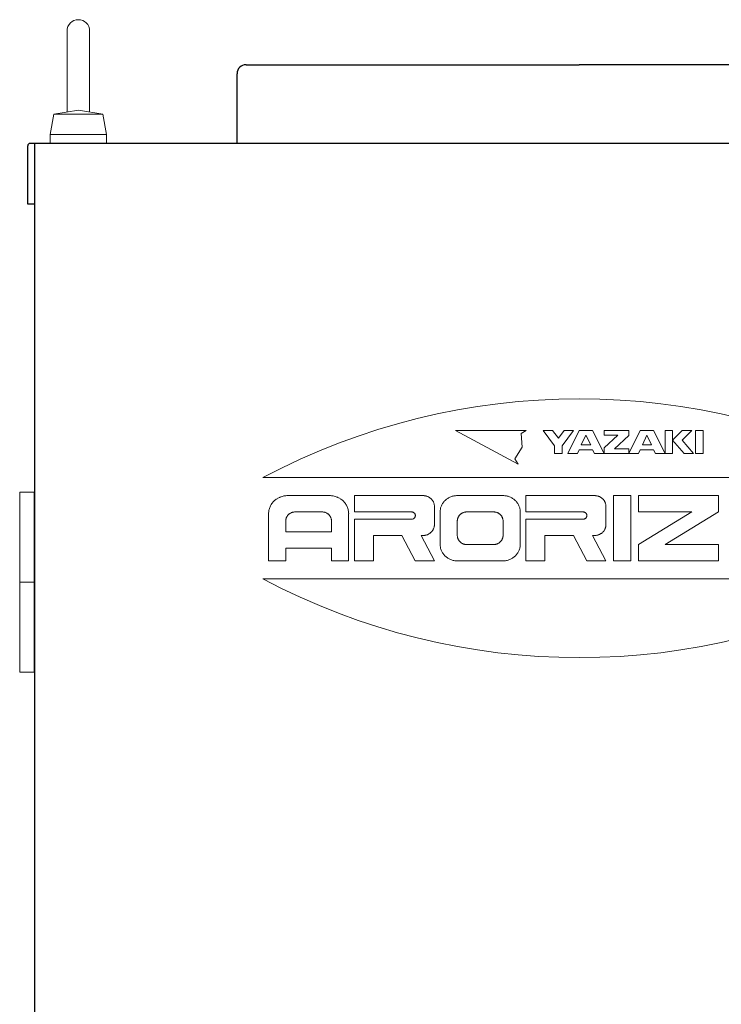
# Model space of a CAD drawing. Units: millimetres. Extents: x -6998 to 10507, y 3050 to 8869.
# Drawn here: x -1929 to -1617, y 4282 to 4720 of the extents above; entities that cross this region are included whole.
import ezdxf

# ---------------------------------------------------------------- set-up
doc = ezdxf.new("R2010")
doc.units = ezdxf.units.MM

msp = doc.modelspace()

# ---------------------------------------------------------------- linework, layer by layer
at = {"color": 2, "linetype": 'Continuous', "lineweight": 9}
for p, q in [((-1907.86, 4714.58), (-1907.86, 4678.55)), ((-1897.86, 4714.58), (-1897.86, 4678.55)), ((-1913.77, 4677.58), (-1915.36, 4668.58)), ((-1913.77, 4677.57), (-1902.86, 4679.37)), ((-1913.77, 4677.58), (-1902.86, 4677.58)), ((-1891.94, 4677.57), (-1902.86, 4679.37)), ((-1891.94, 4677.58), (-1902.86, 4677.58)), ((-1891.94, 4677.58), (-1890.36, 4668.58)), ((-1915.36, 4668.58), (-1915.36, 4664.58)), ((-1915.36, 4668.58), (-1902.86, 4668.58)), ((-1890.36, 4668.58), (-1902.86, 4668.58)), ((-1890.36, 4668.58), (-1890.36, 4664.58)), ((-1735.36, 4537.08), (-1703.88, 4537.08)), ((-1735.36, 4537.08), (-1707.56, 4522.12)), ((-1703.88, 4537.08), (-1706.19, 4535.67)), ((-1706.19, 4535.67), (-1705.72, 4529.6)), ((-1696.43, 4537.08), (-1692.2, 4537.08)), ((-1691.36, 4530.2), (-1696.43, 4537.08)), ((-1692.2, 4537.08), (-1689.66, 4533.64)), ((-1689.66, 4533.64), (-1687.13, 4537.08)), ((-1682.89, 4537.08), (-1687.97, 4530.2)), ((-1687.12, 4537.08), (-1682.89, 4537.08)), ((-1685.43, 4526.76), (-1680.36, 4537.08)), ((-1680.36, 4537.08), (-1674.43, 4537.08)), ((-1679.51, 4530.63), (-1677.39, 4534.93)), ((-1677.39, 4534.93), (-1675.28, 4530.63)), ((-1674.43, 4537.08), (-1669.36, 4526.76)), ((-1669.36, 4537.08), (-1658.36, 4537.08)), ((-1669.36, 4537.08), (-1669.36, 4534.93)), ((-1663.24, 4534.93), (-1669.36, 4529.34)), ((-1669.36, 4534.93), (-1663.24, 4534.93)), ((-1658.36, 4534.74), (-1664.7, 4528.91)), ((-1658.36, 4526.76), (-1653.28, 4537.08)), ((-1658.36, 4537.08), (-1658.36, 4534.74)), ((-1653.28, 4537.08), (-1647.36, 4537.08)), ((-1650.32, 4534.93), (-1652.29, 4530.63)), ((-1650.32, 4534.93), (-1648.34, 4530.63)), ((-1647.36, 4537.08), (-1642.28, 4526.76)), ((-1642.28, 4537.08), (-1638.89, 4537.08)), ((-1642.28, 4537.08), (-1642.28, 4526.76)), ((-1638.89, 4537.08), (-1638.89, 4526.76)), ((-1634.66, 4537.08), (-1638.89, 4532.78)), ((-1634.66, 4532.78), (-1630.43, 4537.08)), ((-1630.43, 4537.08), (-1634.66, 4537.08)), ((-1628.74, 4537.08), (-1625.36, 4537.08)), ((-1628.74, 4537.08), (-1628.74, 4526.76)), ((-1625.36, 4537.08), (-1625.36, 4526.76)), ((-1705.72, 4529.6), (-1708.96, 4524.45)), ((-1691.36, 4526.76), (-1691.36, 4530.2)), ((-1687.97, 4530.2), (-1687.97, 4526.76)), ((-1679.51, 4530.63), (-1675.28, 4530.63)), ((-1669.36, 4529.34), (-1669.36, 4526.76)), ((-1664.7, 4528.91), (-1658.36, 4528.91)), ((-1658.36, 4528.91), (-1658.36, 4526.76)), ((-1652.29, 4530.63), (-1648.34, 4530.63)), ((-1638.89, 4532.78), (-1633.82, 4526.76)), ((-1629.59, 4526.76), (-1634.66, 4532.78)), ((-1708.96, 4524.45), (-1707.56, 4522.12)), ((-1687.97, 4526.76), (-1691.36, 4526.76)), ((-1681.2, 4526.76), (-1685.43, 4526.76)), ((-1680.36, 4528.48), (-1681.2, 4526.76)), ((-1674.43, 4528.48), (-1680.36, 4528.48)), ((-1673.59, 4526.76), (-1674.43, 4528.48)), ((-1669.36, 4526.76), (-1673.59, 4526.76)), ((-1669.36, 4526.76), (-1658.36, 4526.76)), ((-1654.13, 4526.76), (-1658.36, 4526.76)), ((-1653.28, 4528.48), (-1654.13, 4526.76)), ((-1647.36, 4528.48), (-1653.28, 4528.48)), ((-1646.51, 4526.76), (-1647.36, 4528.48)), ((-1642.28, 4526.76), (-1646.51, 4526.76)), ((-1642.28, 4526.76), (-1638.89, 4526.76)), ((-1633.82, 4526.76), (-1629.59, 4526.76)), ((-1628.74, 4526.76), (-1625.36, 4526.76)), ((-1820.98, 4516.08), (-1539.73, 4516.08)), ((-1922.16, 4509.58), (-1928.91, 4509.58)), ((-1928.91, 4469.58), (-1928.91, 4509.58)), ((-1922.41, 4469.58), (-1922.41, 4509.58)), ((-1813.88, 4507.12), (-1813.88, 4507.12)), ((-1813.13, 4507.46), (-1813.13, 4507.46)), ((-1812.35, 4507.73), (-1812.35, 4507.73)), ((-1811.54, 4507.92), (-1811.54, 4507.92)), ((-1810.72, 4508.04), (-1810.72, 4508.04)), ((-1809.89, 4508.08), (-1791.26, 4508.08)), ((-1790.43, 4508.04), (-1790.43, 4508.04)), ((-1789.61, 4507.92), (-1789.61, 4507.92)), ((-1788.81, 4507.73), (-1788.81, 4507.73)), ((-1788.02, 4507.46), (-1788.02, 4507.46)), ((-1787.27, 4507.12), (-1787.27, 4507.12)), ((-1780.26, 4508.08), (-1780.26, 4500.83)), ((-1780.26, 4508.08), (-1749.78, 4508.08)), ((-1749.28, 4508.05), (-1749.28, 4508.05)), ((-1748.79, 4507.98), (-1748.79, 4507.98)), ((-1748.3, 4507.87), (-1748.3, 4507.87)), ((-1747.83, 4507.71), (-1747.83, 4507.71)), ((-1747.38, 4507.51), (-1747.38, 4507.51)), ((-1746.95, 4507.26), (-1746.95, 4507.26)), ((-1746.55, 4506.98), (-1746.55, 4506.98)), ((-1738.13, 4507.22), (-1738.13, 4507.22)), ((-1737.46, 4507.52), (-1737.46, 4507.52)), ((-1736.75, 4507.76), (-1736.75, 4507.76)), ((-1736.03, 4507.94), (-1736.03, 4507.94)), ((-1735.29, 4508.04), (-1735.29, 4508.04)), ((-1734.54, 4508.08), (-1714.22, 4508.08)), ((-1713.47, 4508.04), (-1713.47, 4508.04)), ((-1712.73, 4507.94), (-1712.73, 4507.94)), ((-1712.01, 4507.76), (-1712.01, 4507.76)), ((-1711.31, 4507.52), (-1711.31, 4507.52)), ((-1710.63, 4507.22), (-1710.63, 4507.22)), ((-1704.06, 4508.08), (-1704.06, 4500.83)), ((-1704.06, 4508.08), (-1673.58, 4508.08)), ((-1673.08, 4508.05), (-1673.08, 4508.05)), ((-1672.59, 4507.98), (-1672.59, 4507.98)), ((-1672.11, 4507.87), (-1672.11, 4507.87)), ((-1671.64, 4507.71), (-1671.64, 4507.71)), ((-1671.19, 4507.51), (-1671.19, 4507.51)), ((-1670.76, 4507.26), (-1670.76, 4507.26)), ((-1670.36, 4506.98), (-1670.36, 4506.98)), ((-1665.12, 4508.08), (-1665.12, 4479.08)), ((-1665.12, 4508.08), (-1657.5, 4508.08)), ((-1657.5, 4508.08), (-1657.5, 4479.08)), ((-1654.11, 4508.08), (-1654.11, 4500.83)), ((-1654.11, 4508.08), (-1618.55, 4508.08)), ((-1618.55, 4508.08), (-1618.55, 4500.83)), ((-1817.71, 4503.1), (-1817.71, 4503.1)), ((-1817.36, 4503.82), (-1817.36, 4503.82)), ((-1816.93, 4504.5), (-1816.93, 4504.5)), ((-1816.43, 4505.13), (-1816.43, 4505.13)), ((-1815.88, 4505.72), (-1815.88, 4505.72)), ((-1815.26, 4506.25), (-1815.26, 4506.25)), ((-1814.59, 4506.72), (-1814.59, 4506.72)), ((-1786.56, 4506.72), (-1786.56, 4506.72)), ((-1785.89, 4506.25), (-1785.89, 4506.25)), ((-1785.28, 4505.72), (-1785.28, 4505.72)), ((-1784.72, 4505.13), (-1784.72, 4505.13)), ((-1784.22, 4504.5), (-1784.22, 4504.5)), ((-1783.8, 4503.82), (-1783.8, 4503.82)), ((-1783.44, 4503.1), (-1783.44, 4503.1)), ((-1746.18, 4506.66), (-1746.18, 4506.66)), ((-1745.85, 4506.31), (-1745.85, 4506.31)), ((-1745.55, 4505.93), (-1745.55, 4505.93)), ((-1745.3, 4505.52), (-1745.3, 4505.52)), ((-1745.08, 4505.09), (-1745.08, 4505.09)), ((-1744.92, 4504.65), (-1744.92, 4504.65)), ((-1744.8, 4504.19), (-1744.8, 4504.19)), ((-1744.72, 4503.72), (-1744.72, 4503.72)), ((-1744.7, 4503.24), (-1744.7, 4495.19)), ((-1741.83, 4502.93), (-1741.83, 4502.93)), ((-1741.58, 4503.6), (-1741.58, 4503.6)), ((-1741.26, 4504.24), (-1741.26, 4504.24)), ((-1740.88, 4504.85), (-1740.88, 4504.85)), ((-1740.43, 4505.43), (-1740.43, 4505.43)), ((-1739.93, 4505.95), (-1739.93, 4505.95)), ((-1739.37, 4506.43), (-1739.37, 4506.43)), ((-1738.77, 4506.85), (-1738.77, 4506.85)), ((-1709.99, 4506.85), (-1709.99, 4506.85)), ((-1709.39, 4506.43), (-1709.39, 4506.43)), ((-1708.83, 4505.95), (-1708.83, 4505.95)), ((-1708.33, 4505.43), (-1708.33, 4505.43)), ((-1707.89, 4504.85), (-1707.89, 4504.85)), ((-1707.5, 4504.24), (-1707.5, 4504.24)), ((-1707.18, 4503.6), (-1707.18, 4503.6)), ((-1706.93, 4502.93), (-1706.93, 4502.93)), ((-1669.99, 4506.66), (-1669.99, 4506.66)), ((-1669.66, 4506.31), (-1669.66, 4506.31)), ((-1669.36, 4505.93), (-1669.36, 4505.93)), ((-1669.1, 4505.52), (-1669.1, 4505.52)), ((-1668.89, 4505.09), (-1668.89, 4505.09)), ((-1668.72, 4504.65), (-1668.72, 4504.65)), ((-1668.6, 4504.19), (-1668.6, 4504.19)), ((-1668.53, 4503.72), (-1668.53, 4503.72)), ((-1668.5, 4503.24), (-1668.5, 4495.19)), ((-1818.36, 4500.02), (-1818.36, 4479.08)), ((-1818.31, 4500.81), (-1818.31, 4500.81)), ((-1818.19, 4501.59), (-1818.19, 4501.59)), ((-1817.99, 4502.36), (-1817.99, 4502.36)), ((-1810.41, 4498.34), (-1810.41, 4498.34)), ((-1810.24, 4498.7), (-1810.24, 4498.7)), ((-1810.02, 4499.04), (-1810.02, 4499.04)), ((-1809.78, 4499.35), (-1809.78, 4499.35)), ((-1809.5, 4499.65), (-1809.5, 4499.65)), ((-1809.19, 4499.91), (-1809.19, 4499.91)), ((-1808.85, 4500.15), (-1808.85, 4500.15)), ((-1808.5, 4500.35), (-1808.5, 4500.35)), ((-1808.12, 4500.52), (-1808.12, 4500.52)), ((-1807.73, 4500.65), (-1807.73, 4500.65)), ((-1807.33, 4500.75), (-1807.33, 4500.75)), ((-1806.92, 4500.81), (-1806.92, 4500.81)), ((-1806.5, 4500.83), (-1794.65, 4500.83)), ((-1794.24, 4500.81), (-1794.24, 4500.81)), ((-1793.82, 4500.75), (-1793.82, 4500.75)), ((-1793.42, 4500.65), (-1793.42, 4500.65)), ((-1793.03, 4500.52), (-1793.03, 4500.52)), ((-1792.65, 4500.35), (-1792.65, 4500.35)), ((-1792.3, 4500.15), (-1792.3, 4500.15)), ((-1791.96, 4499.91), (-1791.96, 4499.91)), ((-1791.66, 4499.65), (-1791.66, 4499.65)), ((-1791.38, 4499.35), (-1791.38, 4499.35)), ((-1791.13, 4499.04), (-1791.13, 4499.04)), ((-1790.92, 4498.7), (-1790.92, 4498.7)), ((-1790.74, 4498.34), (-1790.74, 4498.34)), ((-1783.16, 4502.36), (-1783.16, 4502.36)), ((-1782.96, 4501.59), (-1782.96, 4501.59)), ((-1782.84, 4500.81), (-1782.84, 4500.81)), ((-1782.8, 4500.02), (-1782.8, 4479.08)), ((-1780.26, 4500.83), (-1754.86, 4500.83)), ((-1754.53, 4500.79), (-1754.53, 4500.79)), ((-1754.21, 4500.7), (-1754.21, 4500.7)), ((-1753.92, 4500.55), (-1753.92, 4500.55)), ((-1753.66, 4500.35), (-1753.66, 4500.35)), ((-1753.45, 4500.11), (-1753.45, 4500.11)), ((-1753.45, 4498.32), (-1753.45, 4498.32)), ((-1753.29, 4499.83), (-1753.29, 4499.83)), ((-1753.29, 4498.6), (-1753.29, 4498.6)), ((-1753.2, 4499.53), (-1753.2, 4499.53)), ((-1753.2, 4498.9), (-1753.2, 4498.9)), ((-1753.17, 4499.21), (-1753.17, 4499.21)), ((-1742.16, 4500.83), (-1742.16, 4486.33)), ((-1742.12, 4501.54), (-1742.12, 4501.54)), ((-1742.01, 4502.24), (-1742.01, 4502.24)), ((-1734.22, 4498.34), (-1734.22, 4498.34)), ((-1734.04, 4498.7), (-1734.04, 4498.7)), ((-1733.83, 4499.04), (-1733.83, 4499.04)), ((-1733.58, 4499.35), (-1733.58, 4499.35)), ((-1733.3, 4499.65), (-1733.3, 4499.65)), ((-1732.99, 4499.91), (-1732.99, 4499.91)), ((-1732.66, 4500.15), (-1732.66, 4500.15)), ((-1732.3, 4500.35), (-1732.3, 4500.35)), ((-1731.93, 4500.52), (-1731.93, 4500.52)), ((-1731.54, 4500.65), (-1731.54, 4500.65)), ((-1731.13, 4500.75), (-1731.13, 4500.75)), ((-1730.72, 4500.81), (-1730.72, 4500.81)), ((-1730.31, 4500.83), (-1718.45, 4500.83)), ((-1718.04, 4500.81), (-1718.04, 4500.81)), ((-1717.63, 4500.75), (-1717.63, 4500.75)), ((-1717.22, 4500.66), (-1717.22, 4500.66)), ((-1716.83, 4500.52), (-1716.83, 4500.52)), ((-1716.46, 4500.35), (-1716.46, 4500.35)), ((-1716.1, 4500.15), (-1716.1, 4500.15)), ((-1715.77, 4499.92), (-1715.77, 4499.92)), ((-1715.46, 4499.65), (-1715.46, 4499.65)), ((-1715.18, 4499.36), (-1715.18, 4499.36)), ((-1714.93, 4499.04), (-1714.93, 4499.04)), ((-1714.72, 4498.7), (-1714.72, 4498.7)), ((-1714.54, 4498.34), (-1714.54, 4498.34)), ((-1706.75, 4502.24), (-1706.75, 4502.24)), ((-1706.64, 4501.54), (-1706.64, 4501.54)), ((-1706.6, 4500.83), (-1706.6, 4486.33)), ((-1704.06, 4500.83), (-1678.66, 4500.83)), ((-1678.33, 4500.79), (-1678.33, 4500.79)), ((-1678.01, 4500.7), (-1678.01, 4500.7)), ((-1677.72, 4500.55), (-1677.72, 4500.55)), ((-1677.47, 4500.35), (-1677.47, 4500.35)), ((-1677.25, 4500.11), (-1677.25, 4500.11)), ((-1677.25, 4498.32), (-1677.25, 4498.32)), ((-1677.1, 4499.83), (-1677.1, 4499.83)), ((-1677.1, 4498.6), (-1677.1, 4498.6)), ((-1677, 4499.53), (-1677, 4499.53)), ((-1677, 4498.9), (-1677, 4498.9)), ((-1676.97, 4499.21), (-1676.97, 4499.21)), ((-1654.11, 4500.83), (-1630.4, 4500.83)), ((-1654.11, 4486.33), (-1630.41, 4500.83)), ((-1618.55, 4500.83), (-1642.26, 4486.33)), ((-1810.74, 4496.8), (-1810.74, 4491.96)), ((-1810.72, 4497.19), (-1810.72, 4497.19)), ((-1810.65, 4497.58), (-1810.65, 4497.58)), ((-1810.55, 4497.97), (-1810.55, 4497.97)), ((-1790.6, 4497.97), (-1790.6, 4497.97)), ((-1790.5, 4497.58), (-1790.5, 4497.58)), ((-1790.44, 4497.19), (-1790.44, 4497.19)), ((-1790.42, 4496.8), (-1790.42, 4491.96)), ((-1780.26, 4497.6), (-1780.26, 4479.08)), ((-1780.26, 4497.6), (-1754.86, 4497.6)), ((-1754.53, 4497.63), (-1754.53, 4497.63)), ((-1754.21, 4497.73), (-1754.21, 4497.73)), ((-1753.92, 4497.88), (-1753.92, 4497.88)), ((-1753.66, 4498.08), (-1753.66, 4498.08)), ((-1744.8, 4494.25), (-1744.8, 4494.25)), ((-1744.72, 4494.71), (-1744.72, 4494.71)), ((-1734.54, 4496.8), (-1734.54, 4490.35)), ((-1734.52, 4497.19), (-1734.52, 4497.19)), ((-1734.46, 4497.58), (-1734.46, 4497.58)), ((-1734.36, 4497.97), (-1734.36, 4497.97)), ((-1714.4, 4497.97), (-1714.4, 4497.97)), ((-1714.3, 4497.59), (-1714.3, 4497.59)), ((-1714.24, 4497.19), (-1714.24, 4497.19)), ((-1714.22, 4496.8), (-1714.22, 4490.35)), ((-1704.06, 4497.6), (-1704.06, 4479.08)), ((-1704.06, 4497.6), (-1678.66, 4497.6)), ((-1678.33, 4497.63), (-1678.33, 4497.63)), ((-1678.01, 4497.73), (-1678.01, 4497.73)), ((-1677.72, 4497.88), (-1677.72, 4497.88)), ((-1677.47, 4498.08), (-1677.47, 4498.08)), ((-1668.6, 4494.24), (-1668.6, 4494.24)), ((-1668.53, 4494.71), (-1668.53, 4494.71)), ((-1810.74, 4491.96), (-1790.42, 4491.96)), ((-1771.79, 4490.35), (-1771.79, 4479.08)), ((-1771.79, 4490.35), (-1759.14, 4490.35)), ((-1759.14, 4490.35), (-1753.22, 4479.08)), ((-1750.63, 4490.35), (-1744.7, 4479.08)), ((-1750.63, 4490.35), (-1749.78, 4490.35)), ((-1749.28, 4490.38), (-1749.28, 4490.38)), ((-1748.79, 4490.45), (-1748.79, 4490.45)), ((-1748.31, 4490.56), (-1748.31, 4490.56)), ((-1747.84, 4490.72), (-1747.84, 4490.72)), ((-1747.39, 4490.93), (-1747.39, 4490.93)), ((-1746.96, 4491.17), (-1746.96, 4491.17)), ((-1746.56, 4491.45), (-1746.56, 4491.45)), ((-1746.19, 4491.77), (-1746.19, 4491.77)), ((-1745.86, 4492.12), (-1745.86, 4492.12)), ((-1745.56, 4492.5), (-1745.56, 4492.5)), ((-1745.3, 4492.91), (-1745.3, 4492.91)), ((-1745.09, 4493.34), (-1745.09, 4493.34)), ((-1744.92, 4493.79), (-1744.92, 4493.79)), ((-1734.52, 4489.96), (-1734.52, 4489.96)), ((-1734.46, 4489.57), (-1734.46, 4489.57)), ((-1714.3, 4489.57), (-1714.3, 4489.57)), ((-1714.24, 4489.96), (-1714.24, 4489.96)), ((-1695.6, 4490.35), (-1695.6, 4479.08)), ((-1695.6, 4490.35), (-1682.95, 4490.35)), ((-1682.95, 4490.35), (-1677.02, 4479.08)), ((-1674.43, 4490.35), (-1673.58, 4490.35)), ((-1674.43, 4490.35), (-1668.5, 4479.08)), ((-1673.08, 4490.38), (-1673.08, 4490.38)), ((-1672.59, 4490.45), (-1672.59, 4490.45)), ((-1672.11, 4490.56), (-1672.11, 4490.56)), ((-1671.64, 4490.72), (-1671.64, 4490.72)), ((-1671.19, 4490.92), (-1671.19, 4490.92)), ((-1670.76, 4491.17), (-1670.76, 4491.17)), ((-1670.36, 4491.45), (-1670.36, 4491.45)), ((-1669.99, 4491.77), (-1669.99, 4491.77)), ((-1669.66, 4492.12), (-1669.66, 4492.12)), ((-1669.36, 4492.5), (-1669.36, 4492.5)), ((-1669.1, 4492.91), (-1669.1, 4492.91)), ((-1668.89, 4493.34), (-1668.89, 4493.34)), ((-1668.72, 4493.78), (-1668.72, 4493.78)), ((-1742.12, 4485.62), (-1742.12, 4485.62)), ((-1734.36, 4489.18), (-1734.36, 4489.18)), ((-1734.22, 4488.81), (-1734.22, 4488.81)), ((-1734.04, 4488.45), (-1734.04, 4488.45)), ((-1733.83, 4488.12), (-1733.83, 4488.12)), ((-1733.58, 4487.8), (-1733.58, 4487.8)), ((-1733.3, 4487.51), (-1733.3, 4487.51)), ((-1732.99, 4487.24), (-1732.99, 4487.24)), ((-1732.66, 4487), (-1732.66, 4487)), ((-1732.3, 4486.8), (-1732.3, 4486.8)), ((-1731.93, 4486.63), (-1731.93, 4486.63)), ((-1731.54, 4486.5), (-1731.54, 4486.5)), ((-1731.13, 4486.4), (-1731.13, 4486.4)), ((-1730.72, 4486.35), (-1730.72, 4486.35)), ((-1730.31, 4486.33), (-1718.45, 4486.33)), ((-1718.04, 4486.35), (-1718.04, 4486.35)), ((-1717.63, 4486.4), (-1717.63, 4486.4)), ((-1717.23, 4486.5), (-1717.23, 4486.5)), ((-1716.84, 4486.64), (-1716.84, 4486.64)), ((-1716.46, 4486.8), (-1716.46, 4486.8)), ((-1716.11, 4487.01), (-1716.11, 4487.01)), ((-1715.77, 4487.24), (-1715.77, 4487.24)), ((-1715.47, 4487.51), (-1715.47, 4487.51)), ((-1715.19, 4487.8), (-1715.19, 4487.8)), ((-1714.94, 4488.12), (-1714.94, 4488.12)), ((-1714.72, 4488.46), (-1714.72, 4488.46)), ((-1714.55, 4488.81), (-1714.55, 4488.81)), ((-1714.41, 4489.19), (-1714.41, 4489.19)), ((-1706.64, 4485.62), (-1706.64, 4485.62)), ((-1654.11, 4486.33), (-1654.11, 4479.08)), ((-1642.26, 4486.33), (-1618.55, 4486.33)), ((-1618.55, 4486.33), (-1618.55, 4479.08)), ((-1810.74, 4484.72), (-1810.74, 4479.08)), ((-1810.74, 4484.72), (-1790.42, 4484.72)), ((-1790.42, 4484.72), (-1790.42, 4479.08)), ((-1742.01, 4484.91), (-1742.01, 4484.91)), ((-1741.83, 4484.22), (-1741.83, 4484.22)), ((-1741.58, 4483.55), (-1741.58, 4483.55)), ((-1741.26, 4482.91), (-1741.26, 4482.91)), ((-1740.88, 4482.3), (-1740.88, 4482.3)), ((-1740.43, 4481.73), (-1740.43, 4481.73)), ((-1739.93, 4481.2), (-1739.93, 4481.2)), ((-1739.37, 4480.72), (-1739.37, 4480.72)), ((-1709.39, 4480.72), (-1709.39, 4480.72)), ((-1708.83, 4481.2), (-1708.83, 4481.2)), ((-1708.33, 4481.73), (-1708.33, 4481.73)), ((-1707.89, 4482.3), (-1707.89, 4482.3)), ((-1707.5, 4482.91), (-1707.5, 4482.91)), ((-1707.18, 4483.55), (-1707.18, 4483.55)), ((-1706.93, 4484.22), (-1706.93, 4484.22)), ((-1706.75, 4484.91), (-1706.75, 4484.91)), ((-1818.36, 4479.08), (-1810.74, 4479.08)), ((-1790.42, 4479.08), (-1782.8, 4479.08)), ((-1780.26, 4479.08), (-1771.79, 4479.08)), ((-1753.22, 4479.08), (-1744.7, 4479.08)), ((-1738.77, 4480.3), (-1738.77, 4480.3)), ((-1738.13, 4479.93), (-1738.13, 4479.93)), ((-1737.46, 4479.63), (-1737.46, 4479.63)), ((-1736.75, 4479.39), (-1736.75, 4479.39)), ((-1736.03, 4479.22), (-1736.03, 4479.22)), ((-1735.29, 4479.11), (-1735.29, 4479.11)), ((-1734.54, 4479.08), (-1714.22, 4479.08)), ((-1713.47, 4479.11), (-1713.47, 4479.11)), ((-1712.73, 4479.22), (-1712.73, 4479.22)), ((-1712.01, 4479.39), (-1712.01, 4479.39)), ((-1711.31, 4479.63), (-1711.31, 4479.63)), ((-1710.63, 4479.93), (-1710.63, 4479.93)), ((-1709.99, 4480.3), (-1709.99, 4480.3)), ((-1704.06, 4479.08), (-1695.6, 4479.08)), ((-1677.02, 4479.08), (-1668.5, 4479.08)), ((-1665.12, 4479.08), (-1657.5, 4479.08)), ((-1654.11, 4479.08), (-1618.55, 4479.08)), ((-1928.91, 4429.58), (-1928.91, 4469.58)), ((-1928.91, 4469.58), (-1922.16, 4469.58)), ((-1922.41, 4429.58), (-1922.41, 4469.58)), ((-1820.98, 4471.08), (-1539.73, 4471.08)), ((-1928.91, 4429.58), (-1922.41, 4429.58))]:
    msp.add_line(p, q, dxfattribs=at)
at = {"color": 4, "linetype": 'Continuous', "lineweight": 25}
for p, q in [((-1828.36, 4699.58), (-1680.36, 4699.58)), ((-1532.36, 4699.58), (-1680.36, 4699.58)), ((-1832.36, 4664.58), (-1832.36, 4695.58)), ((-1436.36, 4664.58), (-1924.36, 4664.58)), ((-1922.16, 3574.58), (-1922.16, 4664.58)), ((-1925.36, 4637.58), (-1925.36, 4663.58)), ((-1922.16, 4637.58), (-1925.36, 4637.58))]:
    msp.add_line(p, q, dxfattribs=at)
at = {"color": 2, "linetype": 'Continuous', "lineweight": 9}
for centre, radius, start, end in [((-1902.86, 4714.58), 5, 0, 180), ((-1680.36, 4251.08), 300, 62.0471, 117.9529), ((-1810.1, 4499.67), 8.36, 116.8837, 122.5087), ((-1810.06, 4499.65), 8.39, 111.4163, 117.0413), ((-1810.03, 4499.63), 8.42, 105.9886, 111.6136), ((-1809.99, 4499.62), 8.44, 100.593, 106.218), ((-1809.95, 4499.61), 8.46, 95.2212, 100.8462), ((-1809.91, 4499.61), 8.47, 89.8638, 95.4888), ((-1791.24, 4499.61), 8.47, 84.5112, 90.1362), ((-1791.2, 4499.61), 8.46, 79.1538, 84.7788), ((-1791.16, 4499.62), 8.44, 73.782, 79.407), ((-1791.13, 4499.63), 8.42, 68.3864, 74.0114), ((-1791.09, 4499.65), 8.39, 62.9587, 68.5837), ((-1791.05, 4499.67), 8.36, 57.4913, 63.1163), ((-1749.76, 4503), 5.08, 84.6078, 90.2396), ((-1749.73, 4503), 5.07, 79.242, 84.8738), ((-1749.71, 4503.01), 5.06, 73.8599, 79.4917), ((-1749.69, 4503.01), 5.05, 68.4525, 74.0843), ((-1749.67, 4503.02), 5.03, 63.0114, 68.6432), ((-1749.64, 4503.04), 5.01, 57.5292, 63.161), ((-1749.62, 4503.05), 4.99, 51.9998, 57.6316), ((-1749.61, 4503.07), 4.97, 46.4188, 52.0506), ((-1734.73, 4500.51), 7.52, 116.8845, 122.5095), ((-1734.7, 4500.49), 7.55, 111.4172, 117.0421), ((-1734.66, 4500.48), 7.58, 105.9896, 111.6145), ((-1734.63, 4500.47), 7.6, 100.5941, 106.219), ((-1734.59, 4500.46), 7.61, 95.2223, 100.8472), ((-1734.56, 4500.46), 7.62, 89.865, 95.4899), ((-1714.2, 4500.46), 7.62, 84.5124, 90.1374), ((-1714.17, 4500.46), 7.61, 79.1549, 84.78), ((-1714.13, 4500.47), 7.6, 73.7829, 79.408), ((-1714.1, 4500.48), 7.58, 68.3873, 74.0124), ((-1714.06, 4500.49), 7.55, 62.9596, 68.5847), ((-1714.03, 4500.51), 7.52, 57.4921, 63.1172), ((-1673.57, 4503), 5.08, 84.5112, 90.1362), ((-1673.55, 4503), 5.07, 79.1538, 84.7788), ((-1673.52, 4503), 5.07, 73.782, 79.407), ((-1673.5, 4503.01), 5.05, 68.3864, 74.0114), ((-1673.48, 4503.02), 5.04, 62.9587, 68.5837), ((-1673.46, 4503.03), 5.02, 57.4913, 63.1163), ((-1673.44, 4503.04), 4.99, 51.9779, 57.6029), ((-1673.42, 4503.06), 4.97, 46.4137, 52.0387), ((-1810.28, 4499.88), 8.1, 156.5788, 162.2038), ((-1810.26, 4499.85), 8.13, 150.7565, 156.3815), ((-1810.24, 4499.81), 8.17, 144.9792, 150.6042), ((-1810.22, 4499.78), 8.2, 139.2524, 144.8774), ((-1810.19, 4499.74), 8.24, 133.5794, 139.2044), ((-1810.16, 4499.72), 8.28, 127.9613, 133.5863), ((-1810.13, 4499.69), 8.32, 122.3971, 128.0221), ((-1791.02, 4499.69), 8.32, 51.9779, 57.6029), ((-1790.99, 4499.72), 8.28, 46.4137, 52.0387), ((-1790.96, 4499.74), 8.24, 40.7956, 46.4206), ((-1790.93, 4499.78), 8.2, 35.1226, 40.7476), ((-1790.91, 4499.81), 8.17, 29.3958, 35.0208), ((-1790.89, 4499.85), 8.13, 23.6185, 29.2435), ((-1790.88, 4499.88), 8.1, 17.7962, 23.4212), ((-1749.59, 4503.08), 4.94, 40.7834, 46.4152), ((-1749.58, 4503.1), 4.92, 35.0931, 40.7249), ((-1749.56, 4503.12), 4.9, 29.3492, 34.981), ((-1749.55, 4503.15), 4.88, 23.5557, 29.1875), ((-1749.54, 4503.17), 4.86, 17.7183, 23.3501), ((-1749.54, 4503.19), 4.85, 11.8452, 17.477), ((-1749.53, 4503.22), 4.84, 5.9458, 11.5776), ((-1749.53, 4503.24), 4.83, 0.0312, 5.663), ((-1734.9, 4500.74), 7.27, 162.4388, 168.0638), ((-1734.89, 4500.7), 7.29, 156.5792, 162.2041), ((-1734.87, 4500.67), 7.32, 150.757, 156.3819), ((-1734.86, 4500.64), 7.35, 144.9797, 150.6047), ((-1734.84, 4500.61), 7.38, 139.253, 144.8779), ((-1734.81, 4500.58), 7.42, 133.5801, 139.205), ((-1734.79, 4500.55), 7.46, 127.9621, 133.587), ((-1734.76, 4500.53), 7.49, 122.3979, 128.0228), ((-1714, 4500.53), 7.49, 51.9786, 57.6037), ((-1713.97, 4500.55), 7.46, 46.4143, 52.0394), ((-1713.95, 4500.58), 7.42, 40.7961, 46.4212), ((-1713.92, 4500.61), 7.38, 35.123, 40.7481), ((-1713.9, 4500.64), 7.35, 29.3962, 35.0212), ((-1713.89, 4500.67), 7.32, 23.6188, 29.2439), ((-1713.87, 4500.7), 7.29, 17.7964, 23.4215), ((-1713.86, 4500.74), 7.27, 11.9366, 17.5616), ((-1673.4, 4503.08), 4.95, 40.7956, 46.4206), ((-1673.39, 4503.1), 4.92, 35.1226, 40.7476), ((-1673.37, 4503.12), 4.9, 29.3958, 35.0208), ((-1673.36, 4503.14), 4.88, 23.6185, 29.2435), ((-1673.35, 4503.16), 4.86, 17.7962, 23.4212), ((-1673.34, 4503.18), 4.85, 11.9364, 17.5614), ((-1673.34, 4503.21), 4.84, 6.0485, 11.6735), ((-1673.34, 4503.23), 4.83, 0.1431, 5.7681), ((-1810.3, 4500), 8.06, 174.2319, 179.8569), ((-1810.3, 4499.96), 8.06, 168.3265, 173.9515), ((-1810.29, 4499.92), 8.08, 162.4386, 168.0636), ((-1806.7, 4496.73), 4.05, 156.5788, 162.2038), ((-1806.69, 4496.71), 4.07, 150.7565, 156.3815), ((-1806.68, 4496.69), 4.08, 144.9792, 150.6042), ((-1806.67, 4496.68), 4.1, 139.2524, 144.8774), ((-1806.65, 4496.66), 4.12, 133.5794, 139.2044), ((-1806.64, 4496.65), 4.14, 127.9613, 133.5863), ((-1806.63, 4496.63), 4.16, 122.3971, 128.0221), ((-1806.61, 4496.62), 4.18, 116.8837, 122.5087), ((-1806.59, 4496.61), 4.2, 111.4163, 117.0413), ((-1806.57, 4496.61), 4.21, 105.9886, 111.6136), ((-1806.55, 4496.6), 4.22, 100.593, 106.218), ((-1806.53, 4496.6), 4.23, 95.2212, 100.8462), ((-1806.51, 4496.59), 4.23, 89.8638, 95.4888), ((-1794.64, 4496.59), 4.23, 84.5112, 90.1362), ((-1794.62, 4496.6), 4.23, 79.1538, 84.7788), ((-1794.6, 4496.6), 4.22, 73.782, 79.407), ((-1794.58, 4496.61), 4.21, 68.3864, 74.0114), ((-1794.56, 4496.61), 4.2, 62.9587, 68.5837), ((-1794.54, 4496.62), 4.18, 57.4913, 63.1163), ((-1794.53, 4496.63), 4.16, 51.9779, 57.6029), ((-1794.51, 4496.65), 4.14, 46.4137, 52.0387), ((-1794.5, 4496.66), 4.12, 40.7956, 46.4206), ((-1794.49, 4496.68), 4.1, 35.1226, 40.7476), ((-1794.47, 4496.69), 4.08, 29.3958, 35.0208), ((-1794.46, 4496.71), 4.07, 23.6185, 29.2435), ((-1794.46, 4496.73), 4.05, 17.7962, 23.4212), ((-1790.87, 4499.92), 8.08, 11.9364, 17.5614), ((-1790.86, 4499.96), 8.06, 6.0485, 11.6735), ((-1790.85, 4500), 8.06, 0.1431, 5.7681), ((-1754.85, 4499.13), 1.69, 79.0117, 90.2603), ((-1754.84, 4499.14), 1.69, 68.267, 79.5155), ((-1754.82, 4499.14), 1.68, 57.411, 68.6595), ((-1754.81, 4499.15), 1.66, 46.3842, 57.6328), ((-1754.8, 4499.16), 1.64, 35.1491, 46.3976), ((-1754.8, 4499.27), 1.64, 313.6024, 324.8509), ((-1754.79, 4499.18), 1.63, 23.6977, 34.9462), ((-1754.79, 4499.25), 1.63, 325.0538, 336.3023), ((-1754.78, 4499.19), 1.62, 12.0564, 23.305), ((-1754.78, 4499.24), 1.62, 336.695, 347.9436), ((-1754.78, 4499.21), 1.61, 0.2848, 11.5333), ((-1754.78, 4499.22), 1.61, 348.4667, 359.7152), ((-1734.91, 4500.81), 7.25, 174.2319, 179.8569), ((-1734.9, 4500.77), 7.26, 168.3267, 173.9516), ((-1730.5, 4496.73), 4.05, 156.5788, 162.2038), ((-1730.49, 4496.71), 4.07, 150.7565, 156.3815), ((-1730.48, 4496.69), 4.08, 144.9792, 150.6042), ((-1730.47, 4496.68), 4.1, 139.2524, 144.8774), ((-1730.46, 4496.66), 4.12, 133.5794, 139.2044), ((-1730.44, 4496.65), 4.14, 127.9613, 133.5863), ((-1730.43, 4496.63), 4.16, 122.3971, 128.0221), ((-1730.41, 4496.62), 4.18, 116.8837, 122.5087), ((-1730.39, 4496.61), 4.2, 111.4163, 117.0413), ((-1730.38, 4496.61), 4.21, 105.9886, 111.6136), ((-1730.36, 4496.6), 4.22, 100.593, 106.218), ((-1730.34, 4496.6), 4.23, 95.2212, 100.8462), ((-1730.32, 4496.59), 4.23, 89.8638, 95.4888), ((-1718.43, 4496.59), 4.23, 84.6504, 90.2852), ((-1718.41, 4496.6), 4.23, 79.2807, 84.9155), ((-1718.39, 4496.6), 4.22, 73.8941, 79.5289), ((-1718.37, 4496.61), 4.21, 68.4813, 74.1161), ((-1718.36, 4496.62), 4.19, 63.0342, 68.669), ((-1718.34, 4496.63), 4.17, 57.5453, 63.1801), ((-1718.32, 4496.64), 4.16, 52.0088, 57.6436), ((-1718.31, 4496.65), 4.14, 46.4202, 52.055), ((-1718.29, 4496.67), 4.12, 40.7772, 46.412), ((-1718.28, 4496.69), 4.1, 35.0791, 40.7139), ((-1718.27, 4496.7), 4.08, 29.3277, 34.9625), ((-1718.26, 4496.72), 4.06, 23.527, 29.1618), ((-1718.26, 4496.74), 4.05, 17.6831, 23.3179), ((-1713.86, 4500.77), 7.26, 6.0486, 11.6737), ((-1713.85, 4500.81), 7.25, 0.1431, 5.7682), ((-1678.65, 4499.13), 1.69, 79.0212, 90.2712), ((-1678.64, 4499.14), 1.69, 68.2752, 79.5252), ((-1678.62, 4499.14), 1.68, 57.4179, 68.6679), ((-1678.61, 4499.15), 1.66, 46.3899, 57.6399), ((-1678.6, 4499.16), 1.64, 35.1534, 46.4034), ((-1678.6, 4499.27), 1.64, 313.5966, 324.8466), ((-1678.59, 4499.18), 1.63, 23.7006, 34.9506), ((-1678.59, 4499.25), 1.63, 325.0494, 336.2994), ((-1678.58, 4499.19), 1.62, 12.0579, 23.3079), ((-1678.58, 4499.24), 1.62, 336.6921, 347.9421), ((-1678.58, 4499.21), 1.61, 0.2848, 11.5348), ((-1678.58, 4499.22), 1.61, 348.4652, 359.7152), ((-1806.71, 4496.79), 4.03, 174.2319, 179.8569), ((-1806.71, 4496.77), 4.03, 168.3265, 173.9515), ((-1806.7, 4496.75), 4.04, 162.4386, 168.0636), ((-1794.45, 4496.75), 4.04, 11.9364, 17.5614), ((-1794.45, 4496.77), 4.03, 6.0485, 11.6735), ((-1794.45, 4496.79), 4.03, 0.1431, 5.7681), ((-1754.85, 4499.3), 1.69, 269.7397, 280.9883), ((-1754.84, 4499.29), 1.69, 280.4845, 291.733), ((-1754.82, 4499.29), 1.68, 291.3405, 302.589), ((-1754.81, 4499.28), 1.66, 302.3672, 313.6158), ((-1749.54, 4495.26), 4.85, 342.3545, 347.973), ((-1749.54, 4495.23), 4.84, 348.2308, 353.8492), ((-1749.53, 4495.21), 4.83, 354.1267, 359.7451), ((-1730.51, 4496.79), 4.03, 174.2319, 179.8569), ((-1730.51, 4496.77), 4.03, 168.3265, 173.9515), ((-1730.51, 4496.75), 4.04, 162.4386, 168.0636), ((-1718.25, 4496.76), 4.04, 11.8041, 17.4389), ((-1718.25, 4496.78), 4.03, 5.8998, 11.5346), ((-1718.25, 4496.8), 4.03, 359.9812, 5.616), ((-1678.65, 4499.3), 1.69, 269.7288, 280.9788), ((-1678.64, 4499.29), 1.69, 280.4748, 291.7248), ((-1678.62, 4499.29), 1.68, 291.3321, 302.5821), ((-1678.61, 4499.28), 1.66, 302.3601, 313.6101), ((-1673.34, 4495.25), 4.85, 342.4386, 348.0636), ((-1673.34, 4495.22), 4.84, 348.3265, 353.9515), ((-1673.34, 4495.2), 4.83, 354.2319, 359.8569), ((-1749.78, 4495.43), 5.08, 269.9636, 275.5821), ((-1749.75, 4495.43), 5.08, 275.3132, 280.9316), ((-1749.73, 4495.43), 5.07, 280.6754, 286.2939), ((-1749.7, 4495.42), 5.06, 286.0596, 291.6781), ((-1749.68, 4495.41), 5.04, 291.4744, 297.0928), ((-1749.66, 4495.4), 5.02, 296.9274, 302.5459), ((-1749.64, 4495.39), 5, 302.4253, 308.0438), ((-1749.62, 4495.38), 4.97, 307.9731, 313.5916), ((-1749.6, 4495.36), 4.95, 313.5742, 319.1927), ((-1749.59, 4495.34), 4.93, 319.2301, 324.8485), ((-1749.57, 4495.32), 4.9, 324.94, 330.5584), ((-1749.56, 4495.3), 4.88, 330.7011, 336.3195), ((-1749.55, 4495.28), 4.87, 336.5083, 342.1267), ((-1730.51, 4490.36), 4.03, 180.1431, 185.7681), ((-1730.51, 4490.38), 4.03, 186.0485, 191.6735), ((-1730.51, 4490.4), 4.04, 191.9364, 197.5614), ((-1718.26, 4490.41), 4.04, 342.3175, 347.933), ((-1718.25, 4490.39), 4.03, 348.1884, 353.8039), ((-1718.25, 4490.38), 4.03, 354.0799, 359.6954), ((-1673.57, 4495.43), 5.08, 269.8638, 275.4888), ((-1673.55, 4495.43), 5.07, 275.2212, 280.8462), ((-1673.52, 4495.43), 5.07, 280.593, 286.218), ((-1673.5, 4495.42), 5.05, 285.9886, 291.6136), ((-1673.48, 4495.41), 5.04, 291.4163, 297.0413), ((-1673.46, 4495.4), 5.02, 296.8837, 302.5087), ((-1673.44, 4495.38), 4.99, 302.3971, 308.0221), ((-1673.42, 4495.37), 4.97, 307.9613, 313.5863), ((-1673.4, 4495.35), 4.95, 313.5794, 319.2044), ((-1673.39, 4495.33), 4.92, 319.2524, 324.8774), ((-1673.37, 4495.31), 4.9, 324.9792, 330.6042), ((-1673.36, 4495.29), 4.88, 330.7565, 336.3815), ((-1673.35, 4495.27), 4.86, 336.5788, 342.2038), ((-1734.91, 4486.34), 7.25, 180.1431, 185.7681), ((-1734.9, 4486.38), 7.26, 186.0484, 191.6733), ((-1730.5, 4490.42), 4.05, 197.7962, 203.4212), ((-1730.49, 4490.44), 4.07, 203.6185, 209.2435), ((-1730.48, 4490.46), 4.08, 209.3958, 215.0208), ((-1730.47, 4490.48), 4.1, 215.1226, 220.7476), ((-1730.46, 4490.49), 4.12, 220.7956, 226.4206), ((-1730.44, 4490.51), 4.14, 226.4137, 232.0387), ((-1730.43, 4490.52), 4.16, 231.9779, 237.6029), ((-1730.41, 4490.53), 4.18, 237.4913, 243.1163), ((-1730.39, 4490.54), 4.2, 242.9587, 248.5837), ((-1730.38, 4490.55), 4.21, 248.3864, 254.0114), ((-1730.36, 4490.55), 4.22, 253.782, 259.407), ((-1730.34, 4490.56), 4.23, 259.1538, 264.7788), ((-1730.32, 4490.56), 4.23, 264.5112, 270.1362), ((-1718.46, 4490.56), 4.23, 270.0087, 275.6242), ((-1718.43, 4490.56), 4.23, 275.3548, 280.9703), ((-1718.42, 4490.55), 4.22, 280.7128, 286.3283), ((-1718.4, 4490.55), 4.21, 286.092, 291.7075), ((-1718.38, 4490.54), 4.2, 291.5011, 297.1166), ((-1718.36, 4490.53), 4.18, 296.9478, 302.5633), ((-1718.34, 4490.52), 4.17, 302.4388, 308.0543), ((-1718.32, 4490.51), 4.15, 307.9793, 313.5948), ((-1718.31, 4490.5), 4.13, 313.5728, 319.1883), ((-1718.3, 4490.48), 4.11, 319.221, 324.8364), ((-1718.28, 4490.47), 4.09, 324.9233, 330.5387), ((-1718.27, 4490.45), 4.07, 330.677, 336.2925), ((-1718.27, 4490.43), 4.06, 336.4774, 342.0929), ((-1713.86, 4486.38), 7.26, 348.3263, 353.9514), ((-1713.85, 4486.34), 7.25, 354.2318, 359.8569), ((-1734.9, 4486.42), 7.27, 191.9362, 197.5612), ((-1734.89, 4486.45), 7.29, 197.7959, 203.4208), ((-1734.87, 4486.48), 7.32, 203.6181, 209.243), ((-1734.86, 4486.52), 7.35, 209.3953, 215.0203), ((-1734.84, 4486.55), 7.38, 215.1221, 220.747), ((-1734.81, 4486.57), 7.42, 220.795, 226.4199), ((-1734.79, 4486.6), 7.46, 226.413, 232.0379), ((-1734.76, 4486.62), 7.49, 231.9772, 237.6021), ((-1714, 4486.62), 7.49, 302.3963, 308.0214), ((-1713.97, 4486.6), 7.46, 307.9606, 313.5857), ((-1713.95, 4486.57), 7.42, 313.5788, 319.2039), ((-1713.92, 4486.55), 7.38, 319.2519, 324.877), ((-1713.9, 4486.52), 7.35, 324.9788, 330.6038), ((-1713.89, 4486.48), 7.32, 330.7561, 336.3812), ((-1713.87, 4486.45), 7.29, 336.5785, 342.2036), ((-1713.86, 4486.42), 7.27, 342.4384, 348.0634), ((-1734.73, 4486.64), 7.52, 237.4905, 243.1155), ((-1734.7, 4486.66), 7.55, 242.9579, 248.5828), ((-1734.66, 4486.67), 7.58, 248.3855, 254.0104), ((-1734.63, 4486.68), 7.6, 253.781, 259.4059), ((-1734.59, 4486.69), 7.61, 259.1528, 264.7777), ((-1734.56, 4486.69), 7.62, 264.5101, 270.135), ((-1714.2, 4486.69), 7.62, 269.8626, 275.4876), ((-1714.17, 4486.69), 7.61, 275.22, 280.8451), ((-1714.13, 4486.68), 7.6, 280.592, 286.2171), ((-1714.1, 4486.67), 7.58, 285.9876, 291.6127), ((-1714.06, 4486.66), 7.55, 291.4153, 297.0404), ((-1714.03, 4486.64), 7.52, 296.8828, 302.5079), ((-1680.36, 4736.08), 300, 242.0471, 297.9529)]:
    msp.add_arc(centre, radius, start, end, dxfattribs=at)
at = {"color": 4, "linetype": 'Continuous', "lineweight": 25}
for centre, radius in [((-1828.36, 4695.58), 4), ((-1924.36, 4663.58), 1)]:
    msp.add_arc(centre, radius, 90, 180, dxfattribs=at)

doc.saveas('drawing.dxf')
